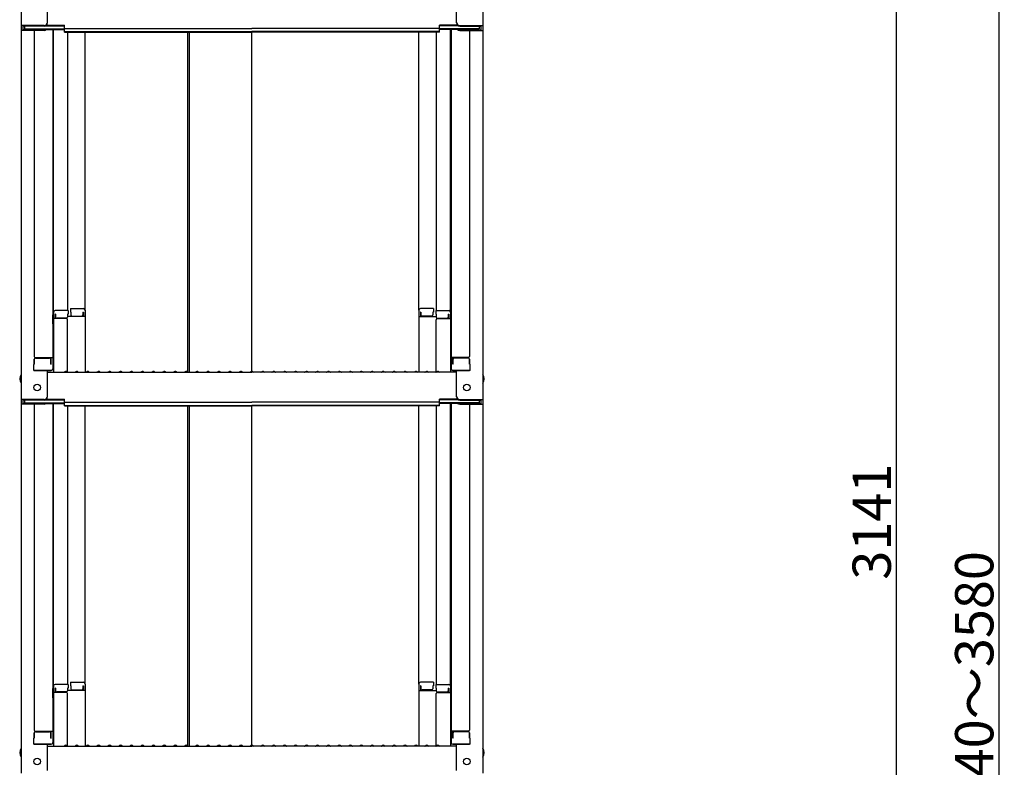
# Model space of a CAD drawing. Extents: x 3666 to 7666, y -15067 to -12297.
# Drawn here: x 6361 to 6811, y -13987 to -13645 of the extents above; entities that cross this region are included whole.
import ezdxf

# ---------------------------------------------------------------- set-up
doc = ezdxf.new("R2010")
doc.units = 0
doc.header["$MEASUREMENT"] = 0
doc.layers.get('0').update_dxf_attribs({"color": 4, "linetype": 'CONTINUOUS'})
doc.layers.get('DEFPOINTS').update_dxf_attribs({"linetype": 'CONTINUOUS'})
doc.layers.add('sunpou', color=7, linetype='CONTINUOUS', lineweight=18)
doc.styles.get("Standard").update_dxf_attribs({"font": 'simplex.shx', "width": 0.7, "bigfont": 'bigfont.shx'})
doc.dimstyles.new('一般寸法', dxfattribs={"dimscale": 5, "dimtxt": 3.5, "dimasz": 1, "dimexe": 0.5, "dimexo": 2, "dimgap": 0.5, "dimtad": 1, "dimdec": 1, "dimzin": 9, "dimdsep": 46, "dimtxsty": 'Standard', "dimblk1": 'ORIGIN', "dimblk2": 'ORIGIN', "dimsah": 1, "dimcen": 1, "dimclrd": 11, "dimclre": 11, "dimclrt": 2, "dimadec": 1, "dimazin": 2, "dimtfac": 1, "dimtdec": 1, "dimtmove": 2, "dimatfit": 3, "dimldrblk": 'OPEN', "dimfxl": 1, "dimtolj": 1, "dimtzin": 9, "dimarcsym": 0})

# ---------------------------------------------------------------- blocks, each defined once
blk = doc.blocks.new('_ORIGIN')
at = {"color": 0, "linetype": 'ByBlock'}
blk.add_line((0, 0), (-1, 0), dxfattribs=at)
blk.add_circle((0, 0), 0.5, dxfattribs=at)
blk = doc.blocks.new('*D45')
at = {"layer": 'DEFPOINTS', "color": 0, "transparency": 16777216}
for p in [(6713.39, -13091.58), (6713.39, -14910.03), (6808.1, -14910.03)]:
    blk.add_point(p, dxfattribs=at)
at = {"layer": 'sunpou', "color": 11, "lineweight": -2, "transparency": 16777216}
for p, q in [((6723.39, -13091.58), (6810.6, -13091.58)), ((6808.1, -13096.58), (6808.1, -14905.03)), ((6723.39, -14910.03), (6810.6, -14910.03))]:
    blk.add_line(p, q, dxfattribs=at)
at = {"layer": 'sunpou', "color": 11, "lineweight": -2, "transparency": 16777216, "xscale": 5, "yscale": 5, "zscale": 5}
for p, rotation in [((6808.1, -13091.58), 90), ((6808.1, -14910.03), 270)]:
    blk.add_blockref('_ORIGIN', p, dxfattribs=dict(at, rotation=rotation))
at = {"layer": 'sunpou', "color": 2, "transparency": 16777216, "insert": (6796.85, -14000.81), "char_height": 17.5, "attachment_point": 5, "rotation": 90}
blk.add_mtext('\\A1;適応階高3240～3580', dxfattribs=at)
blk = doc.blocks.new('_OPEN')
at = {"color": 0, "linetype": 'ByBlock'}
for p, q in [((-1, 0.167), (0, 0)), ((0, 0), (-1, -0.167)), ((0, 0), (-1, 0))]:
    blk.add_line(p, q, dxfattribs=at)
blk = doc.blocks.new('*D46')
at = {"layer": 'DEFPOINTS', "color": 0, "transparency": 16777216}
for p in [(6565.58, -13089.33), (6549.6, -14660.03), (6761.24, -14660.03)]:
    blk.add_point(p, dxfattribs=at)
at = {"layer": 'sunpou', "color": 11, "lineweight": -2, "transparency": 16777216}
for p, q in [((6575.58, -13089.33), (6763.74, -13089.33)), ((6761.24, -13094.33), (6761.24, -14655.03)), ((6559.6, -14660.03), (6763.74, -14660.03))]:
    blk.add_line(p, q, dxfattribs=at)
at = {"layer": 'sunpou', "color": 11, "lineweight": -2, "transparency": 16777216, "xscale": 5, "yscale": 5, "zscale": 5}
for p, rotation in [((6761.24, -13089.33), 90), ((6761.24, -14660.03), 270)]:
    blk.add_blockref('_ORIGIN', p, dxfattribs=dict(at, rotation=rotation))
at = {"layer": 'sunpou', "color": 2, "transparency": 16777216, "insert": (6749.99, -13874.68), "char_height": 17.5, "attachment_point": 5, "rotation": 90}
blk.add_mtext('\\A1;3141', dxfattribs=at)

msp = doc.modelspace()

# ---------------------------------------------------------------- linework, layer by layer
for p, q in [((6361.198, -13479.369), (6361.198, -13647.997)), ((6572.198, -13479.369), (6572.198, -13647.997)), ((6373.198, -13646.77), (6373.198, -13634.764)), ((6560.198, -13646.77), (6560.198, -13634.764)), ((6361.198, -13647.997), (6361.198, -13650.168)), ((6371.698, -13647.997), (6361.198, -13647.997)), ((6361.198, -13650.168), (6361.198, -13818.796)), ((6371.698, -13650.168), (6361.198, -13650.168)), ((6361.998, -13648.27), (6361.998, -13649.895)), ((6371.698, -13648.27), (6361.998, -13648.27)), ((6371.698, -13649.895), (6361.998, -13649.895)), ((6362.798, -13648.27), (6362.798, -13649.52)), ((6362.798, -13649.52), (6380.998, -13649.52)), ((6367.198, -13650.168), (6367.198, -13799.142)), ((6372.238, -13649.794), (6380.998, -13649.794)), ((6372.352, -13648.12), (6380.998, -13648.12)), ((6372.743, -13647.847), (6380.998, -13647.847)), ((6375.698, -13649.794), (6375.698, -13804.763)), ((6375.948, -13779.024), (6375.948, -13649.794)), ((6380.998, -13649.307), (6380.998, -13647.847)), ((6380.998, -13649.307), (6466.698, -13649.307)), ((6380.998, -13650.981), (6380.998, -13649.52)), ((6552.398, -13649.307), (6466.698, -13649.307)), ((6560.653, -13647.847), (6552.398, -13647.847)), ((6552.398, -13649.307), (6552.398, -13647.847)), ((6561.044, -13648.12), (6552.398, -13648.12)), ((6570.598, -13649.52), (6552.398, -13649.52)), ((6552.398, -13650.981), (6552.398, -13649.52)), ((6561.158, -13649.794), (6552.398, -13649.794)), ((6557.448, -13779.024), (6557.448, -13649.794)), ((6557.698, -13649.794), (6557.698, -13804.763)), ((6561.698, -13647.997), (6572.198, -13647.997)), ((6561.698, -13648.27), (6571.398, -13648.27)), ((6561.698, -13649.895), (6571.398, -13649.895)), ((6561.698, -13650.168), (6572.198, -13650.168)), ((6566.198, -13650.168), (6566.198, -13799.142)), ((6570.598, -13648.27), (6570.598, -13649.52)), ((6571.398, -13648.27), (6571.398, -13649.895)), ((6572.198, -13647.997), (6572.198, -13650.168)), ((6572.198, -13650.168), (6572.198, -13818.796)), ((6380.998, -13650.708), (6466.698, -13650.708)), ((6380.998, -13650.981), (6466.698, -13650.981)), ((6382.448, -13650.981), (6382.448, -13778.224)), ((6390.448, -13778.06), (6390.448, -13650.981)), ((6437.204, -13650.981), (6437.204, -13806.396)), ((6437.954, -13650.981), (6437.954, -13806.396)), ((6552.398, -13650.708), (6466.698, -13650.708)), ((6466.698, -13806.046), (6466.698, -13650.981)), ((6552.398, -13650.981), (6466.698, -13650.981)), ((6542.948, -13778.06), (6542.948, -13650.981)), ((6550.948, -13650.981), (6550.948, -13778.224)), ((6375.698, -13780.062), (6375.698, -13784.812)), ((6375.698, -13780.062), (6375.948, -13780.062)), ((6375.698, -13784.335), (6375.698, -13780.085)), ((6375.698, -13780.085), (6375.948, -13780.085)), ((6375.948, -13779.024), (6375.948, -13806.396)), ((6382.698, -13778.224), (6376.748, -13778.224)), ((6376.748, -13779.904), (6376.748, -13781.896)), ((6376.948, -13779.904), (6376.748, -13779.904)), ((6376.948, -13779.904), (6376.948, -13781.15)), ((6382.448, -13779.904), (6382.448, -13781.15)), ((6382.698, -13779.904), (6382.448, -13779.904)), ((6382.698, -13778.224), (6382.698, -13779.904)), ((6383.698, -13777.26), (6389.648, -13777.26)), ((6383.698, -13777.26), (6383.698, -13778.94)), ((6383.698, -13778.94), (6383.948, -13778.94)), ((6383.948, -13778.94), (6383.948, -13780.186)), ((6384.448, -13780.686), (6388.948, -13780.686)), ((6389.448, -13778.94), (6389.648, -13778.94)), ((6389.448, -13778.94), (6389.448, -13780.186)), ((6389.648, -13778.94), (6389.648, -13780.932)), ((6390.448, -13778.06), (6390.448, -13806.396)), ((6542.948, -13778.06), (6542.948, -13806.396)), ((6549.698, -13777.26), (6543.748, -13777.26)), ((6543.948, -13778.94), (6543.748, -13778.94)), ((6543.748, -13778.94), (6543.748, -13780.932)), ((6543.948, -13778.94), (6543.948, -13780.186)), ((6548.948, -13780.686), (6544.448, -13780.686)), ((6549.698, -13778.94), (6549.448, -13778.94)), ((6549.448, -13778.94), (6549.448, -13780.186)), ((6549.698, -13777.26), (6549.698, -13778.94)), ((6550.698, -13778.224), (6556.648, -13778.224)), ((6550.698, -13778.224), (6550.698, -13779.904)), ((6550.698, -13779.904), (6550.948, -13779.904)), ((6550.948, -13779.904), (6550.948, -13781.15)), ((6556.448, -13779.904), (6556.448, -13781.15)), ((6556.448, -13779.904), (6556.648, -13779.904)), ((6556.648, -13779.904), (6556.648, -13781.896)), ((6557.448, -13779.024), (6557.448, -13806.396)), ((6557.698, -13780.062), (6557.448, -13780.062)), ((6557.698, -13780.085), (6557.448, -13780.085)), ((6557.698, -13780.062), (6557.698, -13784.812)), ((6557.698, -13784.335), (6557.698, -13780.085)), ((6375.698, -13784.335), (6375.948, -13784.335)), ((6375.698, -13784.812), (6375.948, -13784.812)), ((6381.948, -13781.896), (6375.948, -13781.896)), ((6381.948, -13781.65), (6377.448, -13781.65)), ((6390.448, -13780.932), (6382.448, -13780.932)), ((6382.448, -13806.332), (6382.448, -13782.396)), ((6542.948, -13780.932), (6550.948, -13780.932)), ((6550.948, -13806.332), (6550.948, -13782.396)), ((6551.448, -13781.65), (6555.948, -13781.65)), ((6551.448, -13781.896), (6557.448, -13781.896)), ((6557.698, -13784.335), (6557.448, -13784.335)), ((6557.698, -13784.812), (6557.448, -13784.812)), ((6367.198, -13802.713), (6366.948, -13802.799)), ((6366.948, -13805.563), (6366.948, -13802.799)), ((6367.198, -13800.392), (6367.198, -13802.713)), ((6367.198, -13802.713), (6367.198, -13800.392)), ((6367.698, -13799.642), (6375.698, -13799.642)), ((6367.698, -13799.892), (6374.198, -13799.892)), ((6374.698, -13802.713), (6374.698, -13800.392)), ((6374.698, -13802.713), (6374.898, -13802.713)), ((6374.898, -13802.713), (6374.898, -13799.642)), ((6565.698, -13799.642), (6557.698, -13799.642)), ((6558.498, -13802.713), (6558.498, -13799.642)), ((6558.698, -13802.713), (6558.498, -13802.713)), ((6558.698, -13802.713), (6558.698, -13800.392)), ((6565.698, -13799.892), (6559.198, -13799.892)), ((6566.198, -13802.713), (6566.198, -13800.392)), ((6566.198, -13800.392), (6566.198, -13802.713)), ((6566.198, -13802.713), (6566.448, -13802.799)), ((6566.448, -13805.563), (6566.448, -13802.799)), ((6366.948, -13805.563), (6374.898, -13805.563)), ((6374.698, -13805.563), (6367.198, -13805.563)), ((6373.198, -13817.57), (6373.198, -13805.563)), ((6373.198, -13806.396), (6466.698, -13806.396)), ((6374.898, -13805.563), (6374.698, -13805.563)), ((6381.222, -13806.174), (6380.873, -13806.376)), ((6382.174, -13806.174), (6382.523, -13806.376)), ((6386.222, -13806.174), (6385.873, -13806.376)), ((6387.174, -13806.174), (6387.523, -13806.376)), ((6391.222, -13806.174), (6390.873, -13806.376)), ((6392.174, -13806.174), (6392.523, -13806.376)), ((6396.222, -13806.174), (6395.873, -13806.376)), ((6397.174, -13806.174), (6397.523, -13806.376)), ((6401.222, -13806.174), (6400.873, -13806.376)), ((6402.174, -13806.174), (6402.523, -13806.376)), ((6406.222, -13806.174), (6405.873, -13806.376)), ((6407.174, -13806.174), (6407.523, -13806.376)), ((6411.222, -13806.174), (6410.873, -13806.376)), ((6412.174, -13806.174), (6412.523, -13806.376)), ((6416.222, -13806.174), (6415.873, -13806.376)), ((6417.174, -13806.174), (6417.523, -13806.376)), ((6421.222, -13806.174), (6420.873, -13806.376)), ((6422.174, -13806.174), (6422.523, -13806.376)), ((6426.222, -13806.174), (6425.873, -13806.376)), ((6427.174, -13806.174), (6427.523, -13806.376)), ((6431.222, -13806.174), (6430.873, -13806.376)), ((6432.174, -13806.174), (6432.523, -13806.376)), ((6436.222, -13806.174), (6435.873, -13806.376)), ((6437.174, -13806.174), (6437.523, -13806.376)), ((6441.222, -13806.174), (6440.873, -13806.376)), ((6442.174, -13806.174), (6442.523, -13806.376)), ((6446.222, -13806.174), (6445.873, -13806.376)), ((6447.174, -13806.174), (6447.523, -13806.376)), ((6451.222, -13806.174), (6450.873, -13806.376)), ((6452.174, -13806.174), (6452.523, -13806.376)), ((6456.222, -13806.174), (6455.873, -13806.376)), ((6457.174, -13806.174), (6457.523, -13806.376)), ((6461.222, -13806.174), (6460.873, -13806.376)), ((6462.174, -13806.174), (6462.523, -13806.376)), ((6466.222, -13806.174), (6465.873, -13806.376)), ((6560.198, -13806.396), (6466.698, -13806.396)), ((6467.174, -13806.174), (6467.523, -13806.376)), ((6471.222, -13806.174), (6470.873, -13806.376)), ((6472.174, -13806.174), (6472.523, -13806.376)), ((6476.222, -13806.174), (6475.873, -13806.376)), ((6477.174, -13806.174), (6477.523, -13806.376)), ((6481.222, -13806.174), (6480.873, -13806.376)), ((6482.174, -13806.174), (6482.523, -13806.376)), ((6486.222, -13806.174), (6485.873, -13806.376)), ((6487.174, -13806.174), (6487.523, -13806.376)), ((6491.222, -13806.174), (6490.873, -13806.376)), ((6492.174, -13806.174), (6492.523, -13806.376)), ((6496.222, -13806.174), (6495.873, -13806.376)), ((6497.174, -13806.174), (6497.523, -13806.376)), ((6501.222, -13806.174), (6500.873, -13806.376)), ((6502.174, -13806.174), (6502.523, -13806.376)), ((6506.222, -13806.174), (6505.873, -13806.376)), ((6507.174, -13806.174), (6507.523, -13806.376)), ((6511.222, -13806.174), (6510.873, -13806.376)), ((6512.174, -13806.174), (6512.523, -13806.376)), ((6516.222, -13806.174), (6515.873, -13806.376)), ((6517.174, -13806.174), (6517.523, -13806.376)), ((6521.222, -13806.174), (6520.873, -13806.376)), ((6522.174, -13806.174), (6522.523, -13806.376)), ((6526.222, -13806.174), (6525.873, -13806.376)), ((6527.174, -13806.174), (6527.523, -13806.376)), ((6531.222, -13806.174), (6530.873, -13806.376)), ((6532.174, -13806.174), (6532.523, -13806.376)), ((6536.222, -13806.174), (6535.873, -13806.376)), ((6537.174, -13806.174), (6537.523, -13806.376)), ((6541.222, -13806.174), (6540.873, -13806.376)), ((6542.174, -13806.174), (6542.523, -13806.376)), ((6546.222, -13806.174), (6545.873, -13806.376)), ((6547.174, -13806.174), (6547.523, -13806.376)), ((6551.222, -13806.174), (6550.873, -13806.376)), ((6552.174, -13806.174), (6552.523, -13806.376)), ((6566.448, -13805.563), (6558.498, -13805.563)), ((6558.498, -13805.563), (6558.698, -13805.563)), ((6558.698, -13805.563), (6566.198, -13805.563)), ((6560.198, -13817.57), (6560.198, -13805.563)), ((6361.198, -13818.796), (6361.198, -13820.968)), ((6371.698, -13818.796), (6361.198, -13818.796)), ((6361.198, -13820.968), (6361.198, -13989.595)), ((6371.698, -13820.968), (6361.198, -13820.968)), ((6361.998, -13819.07), (6361.998, -13820.694)), ((6371.698, -13819.07), (6361.998, -13819.07)), ((6371.698, -13820.694), (6361.998, -13820.694)), ((6362.798, -13819.07), (6362.798, -13820.32)), ((6362.798, -13820.32), (6380.998, -13820.32)), ((6367.198, -13820.968), (6367.198, -13969.941)), ((6372.238, -13820.593), (6380.998, -13820.593)), ((6372.352, -13818.92), (6380.998, -13818.92)), ((6372.743, -13818.646), (6380.998, -13818.646)), ((6375.698, -13820.593), (6375.698, -13975.563)), ((6375.948, -13949.823), (6375.948, -13820.593)), ((6380.998, -13820.107), (6380.998, -13818.646)), ((6380.998, -13820.107), (6466.698, -13820.107)), ((6380.998, -13821.781), (6380.998, -13820.32)), ((6552.398, -13820.107), (6466.698, -13820.107)), ((6560.653, -13818.646), (6552.398, -13818.646)), ((6552.398, -13820.107), (6552.398, -13818.646)), ((6561.044, -13818.92), (6552.398, -13818.92)), ((6570.598, -13820.32), (6552.398, -13820.32)), ((6552.398, -13821.781), (6552.398, -13820.32)), ((6561.158, -13820.593), (6552.398, -13820.593)), ((6557.448, -13949.823), (6557.448, -13820.593)), ((6557.698, -13820.593), (6557.698, -13975.563)), ((6561.698, -13818.796), (6572.198, -13818.796)), ((6561.698, -13819.07), (6571.398, -13819.07)), ((6561.698, -13820.694), (6571.398, -13820.694)), ((6561.698, -13820.968), (6572.198, -13820.968)), ((6566.198, -13820.968), (6566.198, -13969.941)), ((6570.598, -13819.07), (6570.598, -13820.32)), ((6571.398, -13819.07), (6571.398, -13820.694)), ((6572.198, -13818.796), (6572.198, -13820.968)), ((6572.198, -13820.968), (6572.198, -13989.595)), ((6380.998, -13821.507), (6466.698, -13821.507)), ((6380.998, -13821.781), (6466.698, -13821.781)), ((6382.448, -13821.781), (6382.448, -13949.023)), ((6390.448, -13948.86), (6390.448, -13821.781)), ((6437.204, -13821.781), (6437.204, -13977.195)), ((6437.954, -13821.781), (6437.954, -13977.195)), ((6552.398, -13821.507), (6466.698, -13821.507)), ((6466.698, -13976.845), (6466.698, -13821.781)), ((6552.398, -13821.781), (6466.698, -13821.781)), ((6542.948, -13948.86), (6542.948, -13821.781)), ((6550.948, -13821.781), (6550.948, -13949.023)), ((6375.698, -13950.862), (6375.698, -13955.612)), ((6375.698, -13950.862), (6375.948, -13950.862)), ((6375.698, -13955.134), (6375.698, -13950.884)), ((6375.698, -13950.884), (6375.948, -13950.884)), ((6375.948, -13949.823), (6375.948, -13977.195)), ((6382.698, -13949.023), (6376.748, -13949.023)), ((6376.748, -13950.703), (6376.748, -13952.695)), ((6376.948, -13950.703), (6376.748, -13950.703)), ((6376.948, -13950.703), (6376.948, -13951.949)), ((6382.448, -13950.703), (6382.448, -13951.949)), ((6382.698, -13950.703), (6382.448, -13950.703)), ((6390.448, -13951.731), (6382.448, -13951.731)), ((6382.698, -13949.023), (6382.698, -13950.703)), ((6383.698, -13948.06), (6389.648, -13948.06)), ((6383.698, -13948.06), (6383.698, -13949.74)), ((6383.698, -13949.74), (6383.948, -13949.74)), ((6383.948, -13949.74), (6383.948, -13950.985)), ((6384.448, -13951.485), (6388.948, -13951.485)), ((6389.448, -13949.74), (6389.648, -13949.74)), ((6389.448, -13949.74), (6389.448, -13950.985)), ((6389.648, -13949.74), (6389.648, -13951.731)), ((6390.448, -13948.86), (6390.448, -13977.195)), ((6542.948, -13948.86), (6542.948, -13977.195)), ((6542.948, -13951.731), (6550.948, -13951.731)), ((6549.698, -13948.06), (6543.748, -13948.06)), ((6543.948, -13949.74), (6543.748, -13949.74)), ((6543.748, -13949.74), (6543.748, -13951.731)), ((6543.948, -13949.74), (6543.948, -13950.985)), ((6548.948, -13951.485), (6544.448, -13951.485)), ((6549.448, -13949.74), (6549.448, -13950.985)), ((6549.698, -13949.74), (6549.448, -13949.74)), ((6549.698, -13948.06), (6549.698, -13949.74)), ((6550.698, -13949.023), (6556.648, -13949.023)), ((6550.698, -13949.023), (6550.698, -13950.703)), ((6550.698, -13950.703), (6550.948, -13950.703)), ((6550.948, -13950.703), (6550.948, -13951.949)), ((6556.448, -13950.703), (6556.448, -13951.949)), ((6556.448, -13950.703), (6556.648, -13950.703)), ((6556.648, -13950.703), (6556.648, -13952.695)), ((6557.448, -13949.823), (6557.448, -13977.195)), ((6557.698, -13950.862), (6557.448, -13950.862)), ((6557.698, -13950.884), (6557.448, -13950.884)), ((6557.698, -13950.862), (6557.698, -13955.612)), ((6557.698, -13955.134), (6557.698, -13950.884)), ((6375.698, -13955.134), (6375.948, -13955.134)), ((6375.698, -13955.612), (6375.948, -13955.612)), ((6381.948, -13952.695), (6375.948, -13952.695)), ((6381.948, -13952.449), (6377.448, -13952.449)), ((6382.448, -13977.132), (6382.448, -13953.195)), ((6550.948, -13977.132), (6550.948, -13953.195)), ((6551.448, -13952.449), (6555.948, -13952.449)), ((6551.448, -13952.695), (6557.448, -13952.695)), ((6557.698, -13955.134), (6557.448, -13955.134)), ((6557.698, -13955.612), (6557.448, -13955.612)), ((6367.198, -13973.513), (6366.948, -13973.598)), ((6366.948, -13976.363), (6366.948, -13973.598)), ((6367.198, -13971.191), (6367.198, -13973.513)), ((6367.198, -13973.513), (6367.198, -13971.191)), ((6367.698, -13970.441), (6375.698, -13970.441)), ((6367.698, -13970.691), (6374.198, -13970.691)), ((6374.698, -13973.513), (6374.698, -13971.191)), ((6374.698, -13973.513), (6374.898, -13973.513)), ((6374.898, -13973.513), (6374.898, -13970.441)), ((6565.698, -13970.441), (6557.698, -13970.441)), ((6558.498, -13973.513), (6558.498, -13970.441)), ((6558.698, -13973.513), (6558.498, -13973.513)), ((6558.698, -13973.513), (6558.698, -13971.191)), ((6565.698, -13970.691), (6559.198, -13970.691)), ((6566.198, -13973.513), (6566.198, -13971.191)), ((6566.198, -13971.191), (6566.198, -13973.513)), ((6566.198, -13973.513), (6566.448, -13973.598)), ((6566.448, -13976.363), (6566.448, -13973.598)), ((6366.948, -13976.363), (6374.898, -13976.363)), ((6374.698, -13976.363), (6367.198, -13976.363)), ((6373.198, -13988.369), (6373.198, -13976.363)), ((6373.198, -13977.195), (6466.698, -13977.195)), ((6374.898, -13976.363), (6374.698, -13976.363)), ((6381.222, -13976.973), (6380.873, -13977.175)), ((6382.174, -13976.973), (6382.523, -13977.175)), ((6386.222, -13976.973), (6385.873, -13977.175)), ((6387.174, -13976.973), (6387.523, -13977.175)), ((6391.222, -13976.973), (6390.873, -13977.175)), ((6392.174, -13976.973), (6392.523, -13977.175)), ((6396.222, -13976.973), (6395.873, -13977.175)), ((6397.174, -13976.973), (6397.523, -13977.175)), ((6401.222, -13976.973), (6400.873, -13977.175)), ((6402.174, -13976.973), (6402.523, -13977.175)), ((6406.222, -13976.973), (6405.873, -13977.175)), ((6407.174, -13976.973), (6407.523, -13977.175)), ((6411.222, -13976.973), (6410.873, -13977.175)), ((6412.174, -13976.973), (6412.523, -13977.175)), ((6416.222, -13976.973), (6415.873, -13977.175)), ((6417.174, -13976.973), (6417.523, -13977.175)), ((6421.222, -13976.973), (6420.873, -13977.175)), ((6422.174, -13976.973), (6422.523, -13977.175)), ((6426.222, -13976.973), (6425.873, -13977.175)), ((6427.174, -13976.973), (6427.523, -13977.175)), ((6431.222, -13976.973), (6430.873, -13977.175)), ((6432.174, -13976.973), (6432.523, -13977.175)), ((6436.222, -13976.973), (6435.873, -13977.175)), ((6437.174, -13976.973), (6437.523, -13977.175)), ((6441.222, -13976.973), (6440.873, -13977.175)), ((6442.174, -13976.973), (6442.523, -13977.175)), ((6446.222, -13976.973), (6445.873, -13977.175)), ((6447.174, -13976.973), (6447.523, -13977.175)), ((6451.222, -13976.973), (6450.873, -13977.175)), ((6452.174, -13976.973), (6452.523, -13977.175)), ((6456.222, -13976.973), (6455.873, -13977.175)), ((6457.174, -13976.973), (6457.523, -13977.175)), ((6461.222, -13976.973), (6460.873, -13977.175)), ((6462.174, -13976.973), (6462.523, -13977.175)), ((6466.222, -13976.973), (6465.873, -13977.175)), ((6560.198, -13977.195), (6466.698, -13977.195)), ((6467.174, -13976.973), (6467.523, -13977.175)), ((6471.222, -13976.973), (6470.873, -13977.175)), ((6472.174, -13976.973), (6472.523, -13977.175)), ((6476.222, -13976.973), (6475.873, -13977.175)), ((6477.174, -13976.973), (6477.523, -13977.175)), ((6481.222, -13976.973), (6480.873, -13977.175)), ((6482.174, -13976.973), (6482.523, -13977.175)), ((6486.222, -13976.973), (6485.873, -13977.175)), ((6487.174, -13976.973), (6487.523, -13977.175)), ((6491.222, -13976.973), (6490.873, -13977.175)), ((6492.174, -13976.973), (6492.523, -13977.175)), ((6496.222, -13976.973), (6495.873, -13977.175)), ((6497.174, -13976.973), (6497.523, -13977.175)), ((6501.222, -13976.973), (6500.873, -13977.175)), ((6502.174, -13976.973), (6502.523, -13977.175)), ((6506.222, -13976.973), (6505.873, -13977.175)), ((6507.174, -13976.973), (6507.523, -13977.175)), ((6511.222, -13976.973), (6510.873, -13977.175)), ((6512.174, -13976.973), (6512.523, -13977.175)), ((6516.222, -13976.973), (6515.873, -13977.175)), ((6517.174, -13976.973), (6517.523, -13977.175)), ((6521.222, -13976.973), (6520.873, -13977.175)), ((6522.174, -13976.973), (6522.523, -13977.175)), ((6526.222, -13976.973), (6525.873, -13977.175)), ((6527.174, -13976.973), (6527.523, -13977.175)), ((6531.222, -13976.973), (6530.873, -13977.175)), ((6532.174, -13976.973), (6532.523, -13977.175)), ((6536.222, -13976.973), (6535.873, -13977.175)), ((6537.174, -13976.973), (6537.523, -13977.175)), ((6541.222, -13976.973), (6540.873, -13977.175)), ((6542.174, -13976.973), (6542.523, -13977.175)), ((6546.222, -13976.973), (6545.873, -13977.175)), ((6547.174, -13976.973), (6547.523, -13977.175)), ((6551.222, -13976.973), (6550.873, -13977.175)), ((6552.174, -13976.973), (6552.523, -13977.175)), ((6566.448, -13976.363), (6558.498, -13976.363)), ((6558.498, -13976.363), (6558.698, -13976.363)), ((6558.698, -13976.363), (6566.198, -13976.363)), ((6560.198, -13988.369), (6560.198, -13976.363))]:
    msp.add_line(p, q)
for centre in [(6368.498, -13813.396), (6564.898, -13813.396), (6368.498, -13984.195), (6564.898, -13984.195)]:
    msp.add_circle(centre, 1.5)
for centre, radius, start, end in [((6371.698, -13646.497), 1.5, 270, 0), ((6371.698, -13646.77), 1.5, 270, 0), ((6371.698, -13648.395), 1.5, 270, 291.11396), ((6371.698, -13648.668), 1.5, 270, 311.37019), ((6561.698, -13646.497), 1.5, 180, 270), ((6561.698, -13646.77), 1.5, 180, 270), ((6561.698, -13648.668), 1.5, 228.62981, 270), ((6561.698, -13648.395), 1.5, 248.88604, 270), ((6376.748, -13779.024), 0.8, 90, 180), ((6384.448, -13780.186), 0.5, 180, 270), ((6388.948, -13780.186), 0.5, 270, 0), ((6389.648, -13778.06), 0.8, 0, 90), ((6543.748, -13778.06), 0.8, 90, 180), ((6544.448, -13780.186), 0.5, 180, 270), ((6548.948, -13780.186), 0.5, 270, 0), ((6556.648, -13779.024), 0.8, 0, 90), ((6377.448, -13781.15), 0.5, 180, 270), ((6381.948, -13781.15), 0.5, 270, 0), ((6381.948, -13782.396), 0.5, 0, 90), ((6551.448, -13781.15), 0.5, 180, 270), ((6551.448, -13782.396), 0.5, 90, 180), ((6555.948, -13781.15), 0.5, 270, 0), ((6367.698, -13799.142), 0.5, 180, 270), ((6367.698, -13800.392), 0.5, 90, 180), ((6374.198, -13800.392), 0.5, 0, 90), ((6559.198, -13800.392), 0.5, 90, 180), ((6565.698, -13799.142), 0.5, 270, 0), ((6565.698, -13800.392), 0.5, 0, 90), ((6363.904, -13809.396), 3.365, 143.53556, 216.46444), ((6374.898, -13804.763), 0.8, 270, 0), ((6380.798, -13806.246), 0.15, 270, 300.06825), ((6381.698, -13806.996), 0.95, 90, 120.06825), ((6381.698, -13806.996), 0.95, 59.93175, 90), ((6382.598, -13806.246), 0.15, 239.93175, 270), ((6385.798, -13806.246), 0.15, 270, 300.06825), ((6386.698, -13806.996), 0.95, 90, 120.06825), ((6386.698, -13806.996), 0.95, 59.93175, 90), ((6387.598, -13806.246), 0.15, 239.93175, 270), ((6390.798, -13806.246), 0.15, 270, 300.06825), ((6391.698, -13806.996), 0.95, 90, 120.06825), ((6391.698, -13806.996), 0.95, 59.93175, 90), ((6392.598, -13806.246), 0.15, 239.93175, 270), ((6395.798, -13806.246), 0.15, 270, 300.06825), ((6396.698, -13806.996), 0.95, 90, 120.06825), ((6396.698, -13806.996), 0.95, 59.93175, 90), ((6397.598, -13806.246), 0.15, 239.93175, 270), ((6400.798, -13806.246), 0.15, 270, 300.06825), ((6401.698, -13806.996), 0.95, 90, 120.06825), ((6401.698, -13806.996), 0.95, 59.93175, 90), ((6402.598, -13806.246), 0.15, 239.93175, 270), ((6405.798, -13806.246), 0.15, 270, 300.06825), ((6406.698, -13806.996), 0.95, 90, 120.06825), ((6406.698, -13806.996), 0.95, 59.93175, 90), ((6407.598, -13806.246), 0.15, 239.93175, 270), ((6410.798, -13806.246), 0.15, 270, 300.06825), ((6411.698, -13806.996), 0.95, 90, 120.06825), ((6411.698, -13806.996), 0.95, 59.93175, 90), ((6412.598, -13806.246), 0.15, 239.93175, 270), ((6415.798, -13806.246), 0.15, 270, 300.06825), ((6416.698, -13806.996), 0.95, 90, 120.06825), ((6416.698, -13806.996), 0.95, 59.93175, 90), ((6417.598, -13806.246), 0.15, 239.93175, 270), ((6420.798, -13806.246), 0.15, 270, 300.06825), ((6421.698, -13806.996), 0.95, 90, 120.06825), ((6421.698, -13806.996), 0.95, 59.93175, 90), ((6422.598, -13806.246), 0.15, 239.93175, 270), ((6425.798, -13806.246), 0.15, 270, 300.06825), ((6426.698, -13806.996), 0.95, 90, 120.06825), ((6426.698, -13806.996), 0.95, 59.93175, 90), ((6427.598, -13806.246), 0.15, 239.93175, 270), ((6430.798, -13806.246), 0.15, 270, 300.06825), ((6431.698, -13806.996), 0.95, 90, 120.06825), ((6431.698, -13806.996), 0.95, 59.93175, 90), ((6432.598, -13806.246), 0.15, 239.93175, 270), ((6435.798, -13806.246), 0.15, 270, 300.06825), ((6436.698, -13806.996), 0.95, 90, 120.06825), ((6436.698, -13806.996), 0.95, 59.93175, 90), ((6437.598, -13806.246), 0.15, 239.93175, 270), ((6440.798, -13806.246), 0.15, 270, 300.06825), ((6441.698, -13806.996), 0.95, 90, 120.06825), ((6441.698, -13806.996), 0.95, 59.93175, 90), ((6442.598, -13806.246), 0.15, 239.93175, 270), ((6445.798, -13806.246), 0.15, 270, 300.06825), ((6446.698, -13806.996), 0.95, 90, 120.06825), ((6446.698, -13806.996), 0.95, 59.93175, 90), ((6447.598, -13806.246), 0.15, 239.93175, 270), ((6450.798, -13806.246), 0.15, 270, 300.06825), ((6451.698, -13806.996), 0.95, 90, 120.06825), ((6451.698, -13806.996), 0.95, 59.93175, 90), ((6452.598, -13806.246), 0.15, 239.93175, 270), ((6455.798, -13806.246), 0.15, 270, 300.06825), ((6456.698, -13806.996), 0.95, 90, 120.06825), ((6456.698, -13806.996), 0.95, 59.93175, 90), ((6457.598, -13806.246), 0.15, 239.93175, 270), ((6460.798, -13806.246), 0.15, 270, 300.06825), ((6461.698, -13806.996), 0.95, 90, 120.06825), ((6461.698, -13806.996), 0.95, 59.93175, 90), ((6462.598, -13806.246), 0.15, 239.93175, 270), ((6465.798, -13806.246), 0.15, 270, 300.06825), ((6466.698, -13806.996), 0.95, 90, 120.06825), ((6466.698, -13806.996), 0.95, 59.93175, 90), ((6467.598, -13806.246), 0.15, 239.93175, 270), ((6470.798, -13806.246), 0.15, 270, 300.06825), ((6471.698, -13806.996), 0.95, 90, 120.06825), ((6471.698, -13806.996), 0.95, 59.93175, 90), ((6472.598, -13806.246), 0.15, 239.93175, 270), ((6475.798, -13806.246), 0.15, 270, 300.06825), ((6476.698, -13806.996), 0.95, 90, 120.06825), ((6476.698, -13806.996), 0.95, 59.93175, 90), ((6477.598, -13806.246), 0.15, 239.93175, 270), ((6480.798, -13806.246), 0.15, 270, 300.06825), ((6481.698, -13806.996), 0.95, 90, 120.06825), ((6481.698, -13806.996), 0.95, 59.93175, 90), ((6482.598, -13806.246), 0.15, 239.93175, 270), ((6485.798, -13806.246), 0.15, 270, 300.06825), ((6486.698, -13806.996), 0.95, 90, 120.06825), ((6486.698, -13806.996), 0.95, 59.93175, 90), ((6487.598, -13806.246), 0.15, 239.93175, 270), ((6490.798, -13806.246), 0.15, 270, 300.06825), ((6491.698, -13806.996), 0.95, 90, 120.06825), ((6491.698, -13806.996), 0.95, 59.93175, 90), ((6492.598, -13806.246), 0.15, 239.93175, 270), ((6495.798, -13806.246), 0.15, 270, 300.06825), ((6496.698, -13806.996), 0.95, 90, 120.06825), ((6496.698, -13806.996), 0.95, 59.93175, 90), ((6497.598, -13806.246), 0.15, 239.93175, 270), ((6500.798, -13806.246), 0.15, 270, 300.06825), ((6501.698, -13806.996), 0.95, 90, 120.06825), ((6501.698, -13806.996), 0.95, 59.93175, 90), ((6502.598, -13806.246), 0.15, 239.93175, 270), ((6505.798, -13806.246), 0.15, 270, 300.06825), ((6506.698, -13806.996), 0.95, 90, 120.06825), ((6506.698, -13806.996), 0.95, 59.93175, 90), ((6507.598, -13806.246), 0.15, 239.93175, 270), ((6510.798, -13806.246), 0.15, 270, 300.06825), ((6511.698, -13806.996), 0.95, 90, 120.06825), ((6511.698, -13806.996), 0.95, 59.93175, 90), ((6512.598, -13806.246), 0.15, 239.93175, 270), ((6515.798, -13806.246), 0.15, 270, 300.06825), ((6516.698, -13806.996), 0.95, 90, 120.06825), ((6516.698, -13806.996), 0.95, 59.93175, 90), ((6517.598, -13806.246), 0.15, 239.93175, 270), ((6520.798, -13806.246), 0.15, 270, 300.06825), ((6521.698, -13806.996), 0.95, 90, 120.06825), ((6521.698, -13806.996), 0.95, 59.93175, 90), ((6522.598, -13806.246), 0.15, 239.93175, 270), ((6525.798, -13806.246), 0.15, 270, 300.06825), ((6526.698, -13806.996), 0.95, 90, 120.06825), ((6526.698, -13806.996), 0.95, 59.93175, 90), ((6527.598, -13806.246), 0.15, 239.93175, 270), ((6530.798, -13806.246), 0.15, 270, 300.06825), ((6531.698, -13806.996), 0.95, 90, 120.06825), ((6531.698, -13806.996), 0.95, 59.93175, 90), ((6532.598, -13806.246), 0.15, 239.93175, 270), ((6535.798, -13806.246), 0.15, 270, 300.06825), ((6536.698, -13806.996), 0.95, 90, 120.06825), ((6536.698, -13806.996), 0.95, 59.93175, 90), ((6537.598, -13806.246), 0.15, 239.93175, 270), ((6540.798, -13806.246), 0.15, 270, 300.06825), ((6541.698, -13806.996), 0.95, 90, 120.06825), ((6541.698, -13806.996), 0.95, 59.93175, 90), ((6542.598, -13806.246), 0.15, 239.93175, 270), ((6545.798, -13806.246), 0.15, 270, 300.06825), ((6546.698, -13806.996), 0.95, 90, 120.06825), ((6546.698, -13806.996), 0.95, 59.93175, 90), ((6547.598, -13806.246), 0.15, 239.93175, 270), ((6550.798, -13806.246), 0.15, 270, 300.06825), ((6551.698, -13806.996), 0.95, 90, 120.06825), ((6551.698, -13806.996), 0.95, 59.93175, 90), ((6552.598, -13806.246), 0.15, 239.93175, 270), ((6558.498, -13804.763), 0.8, 180, 270), ((6569.492, -13809.396), 3.365, 323.53556, 36.46444), ((6371.698, -13817.296), 1.5, 270, 0), ((6371.698, -13817.57), 1.5, 270, 0), ((6371.698, -13819.194), 1.5, 270, 291.11396), ((6371.698, -13819.468), 1.5, 270, 311.37019), ((6561.698, -13817.296), 1.5, 180, 270), ((6561.698, -13817.57), 1.5, 180, 270), ((6561.698, -13819.468), 1.5, 228.62981, 270), ((6561.698, -13819.194), 1.5, 248.88604, 270), ((6376.748, -13949.823), 0.8, 90, 180), ((6384.448, -13950.985), 0.5, 180, 270), ((6388.948, -13950.985), 0.5, 270, 0), ((6389.648, -13948.86), 0.8, 0, 90), ((6543.748, -13948.86), 0.8, 90, 180), ((6544.448, -13950.985), 0.5, 180, 270), ((6548.948, -13950.985), 0.5, 270, 0), ((6556.648, -13949.823), 0.8, 0, 90), ((6377.448, -13951.949), 0.5, 180, 270), ((6381.948, -13951.949), 0.5, 270, 0), ((6381.948, -13953.195), 0.5, 0, 90), ((6551.448, -13951.949), 0.5, 180, 270), ((6551.448, -13953.195), 0.5, 90, 180), ((6555.948, -13951.949), 0.5, 270, 0), ((6367.698, -13969.941), 0.5, 180, 270), ((6367.698, -13971.191), 0.5, 90, 180), ((6374.198, -13971.191), 0.5, 0, 90), ((6559.198, -13971.191), 0.5, 90, 180), ((6565.698, -13969.941), 0.5, 270, 0), ((6565.698, -13971.191), 0.5, 0, 90), ((6363.904, -13980.195), 3.365, 143.53556, 216.46444), ((6374.898, -13975.563), 0.8, 270, 0), ((6380.798, -13977.045), 0.15, 270, 300.06825), ((6381.698, -13977.795), 0.95, 90, 120.06825), ((6381.698, -13977.795), 0.95, 59.93175, 90), ((6382.598, -13977.045), 0.15, 239.93175, 270), ((6385.798, -13977.045), 0.15, 270, 300.06825), ((6386.698, -13977.795), 0.95, 90, 120.06825), ((6386.698, -13977.795), 0.95, 59.93175, 90), ((6387.598, -13977.045), 0.15, 239.93175, 270), ((6390.798, -13977.045), 0.15, 270, 300.06825), ((6391.698, -13977.795), 0.95, 90, 120.06825), ((6391.698, -13977.795), 0.95, 59.93175, 90), ((6392.598, -13977.045), 0.15, 239.93175, 270), ((6395.798, -13977.045), 0.15, 270, 300.06825), ((6396.698, -13977.795), 0.95, 90, 120.06825), ((6396.698, -13977.795), 0.95, 59.93175, 90), ((6397.598, -13977.045), 0.15, 239.93175, 270), ((6400.798, -13977.045), 0.15, 270, 300.06825), ((6401.698, -13977.795), 0.95, 90, 120.06825), ((6401.698, -13977.795), 0.95, 59.93175, 90), ((6402.598, -13977.045), 0.15, 239.93175, 270), ((6405.798, -13977.045), 0.15, 270, 300.06825), ((6406.698, -13977.795), 0.95, 90, 120.06825), ((6406.698, -13977.795), 0.95, 59.93175, 90), ((6407.598, -13977.045), 0.15, 239.93175, 270), ((6410.798, -13977.045), 0.15, 270, 300.06825), ((6411.698, -13977.795), 0.95, 90, 120.06825), ((6411.698, -13977.795), 0.95, 59.93175, 90), ((6412.598, -13977.045), 0.15, 239.93175, 270), ((6415.798, -13977.045), 0.15, 270, 300.06825), ((6416.698, -13977.795), 0.95, 90, 120.06825), ((6416.698, -13977.795), 0.95, 59.93175, 90), ((6417.598, -13977.045), 0.15, 239.93175, 270), ((6420.798, -13977.045), 0.15, 270, 300.06825), ((6421.698, -13977.795), 0.95, 90, 120.06825), ((6421.698, -13977.795), 0.95, 59.93175, 90), ((6422.598, -13977.045), 0.15, 239.93175, 270), ((6425.798, -13977.045), 0.15, 270, 300.06825), ((6426.698, -13977.795), 0.95, 90, 120.06825), ((6426.698, -13977.795), 0.95, 59.93175, 90), ((6427.598, -13977.045), 0.15, 239.93175, 270), ((6430.798, -13977.045), 0.15, 270, 300.06825), ((6431.698, -13977.795), 0.95, 90, 120.06825), ((6431.698, -13977.795), 0.95, 59.93175, 90), ((6432.598, -13977.045), 0.15, 239.93175, 270), ((6435.798, -13977.045), 0.15, 270, 300.06825), ((6436.698, -13977.795), 0.95, 90, 120.06825), ((6436.698, -13977.795), 0.95, 59.93175, 90), ((6437.598, -13977.045), 0.15, 239.93175, 270), ((6440.798, -13977.045), 0.15, 270, 300.06825), ((6441.698, -13977.795), 0.95, 90, 120.06825), ((6441.698, -13977.795), 0.95, 59.93175, 90), ((6442.598, -13977.045), 0.15, 239.93175, 270), ((6445.798, -13977.045), 0.15, 270, 300.06825), ((6446.698, -13977.795), 0.95, 90, 120.06825), ((6446.698, -13977.795), 0.95, 59.93175, 90), ((6447.598, -13977.045), 0.15, 239.93175, 270), ((6450.798, -13977.045), 0.15, 270, 300.06825), ((6451.698, -13977.795), 0.95, 90, 120.06825), ((6451.698, -13977.795), 0.95, 59.93175, 90), ((6452.598, -13977.045), 0.15, 239.93175, 270), ((6455.798, -13977.045), 0.15, 270, 300.06825), ((6456.698, -13977.795), 0.95, 90, 120.06825), ((6456.698, -13977.795), 0.95, 59.93175, 90), ((6457.598, -13977.045), 0.15, 239.93175, 270), ((6460.798, -13977.045), 0.15, 270, 300.06825), ((6461.698, -13977.795), 0.95, 90, 120.06825), ((6461.698, -13977.795), 0.95, 59.93175, 90), ((6462.598, -13977.045), 0.15, 239.93175, 270), ((6465.798, -13977.045), 0.15, 270, 300.06825), ((6466.698, -13977.795), 0.95, 90, 120.06825), ((6466.698, -13977.795), 0.95, 59.93175, 90), ((6467.598, -13977.045), 0.15, 239.93175, 270), ((6470.798, -13977.045), 0.15, 270, 300.06825), ((6471.698, -13977.795), 0.95, 90, 120.06825), ((6471.698, -13977.795), 0.95, 59.93175, 90), ((6472.598, -13977.045), 0.15, 239.93175, 270), ((6475.798, -13977.045), 0.15, 270, 300.06825), ((6476.698, -13977.795), 0.95, 90, 120.06825), ((6476.698, -13977.795), 0.95, 59.93175, 90), ((6477.598, -13977.045), 0.15, 239.93175, 270), ((6480.798, -13977.045), 0.15, 270, 300.06825), ((6481.698, -13977.795), 0.95, 90, 120.06825), ((6481.698, -13977.795), 0.95, 59.93175, 90), ((6482.598, -13977.045), 0.15, 239.93175, 270), ((6485.798, -13977.045), 0.15, 270, 300.06825), ((6486.698, -13977.795), 0.95, 90, 120.06825), ((6486.698, -13977.795), 0.95, 59.93175, 90), ((6487.598, -13977.045), 0.15, 239.93175, 270), ((6490.798, -13977.045), 0.15, 270, 300.06825), ((6491.698, -13977.795), 0.95, 90, 120.06825), ((6491.698, -13977.795), 0.95, 59.93175, 90), ((6492.598, -13977.045), 0.15, 239.93175, 270), ((6495.798, -13977.045), 0.15, 270, 300.06825), ((6496.698, -13977.795), 0.95, 90, 120.06825), ((6496.698, -13977.795), 0.95, 59.93175, 90), ((6497.598, -13977.045), 0.15, 239.93175, 270), ((6500.798, -13977.045), 0.15, 270, 300.06825), ((6501.698, -13977.795), 0.95, 90, 120.06825), ((6501.698, -13977.795), 0.95, 59.93175, 90), ((6502.598, -13977.045), 0.15, 239.93175, 270), ((6505.798, -13977.045), 0.15, 270, 300.06825), ((6506.698, -13977.795), 0.95, 90, 120.06825), ((6506.698, -13977.795), 0.95, 59.93175, 90), ((6507.598, -13977.045), 0.15, 239.93175, 270), ((6510.798, -13977.045), 0.15, 270, 300.06825), ((6511.698, -13977.795), 0.95, 90, 120.06825), ((6511.698, -13977.795), 0.95, 59.93175, 90), ((6512.598, -13977.045), 0.15, 239.93175, 270), ((6515.798, -13977.045), 0.15, 270, 300.06825), ((6516.698, -13977.795), 0.95, 90, 120.06825), ((6516.698, -13977.795), 0.95, 59.93175, 90), ((6517.598, -13977.045), 0.15, 239.93175, 270), ((6520.798, -13977.045), 0.15, 270, 300.06825), ((6521.698, -13977.795), 0.95, 90, 120.06825), ((6521.698, -13977.795), 0.95, 59.93175, 90), ((6522.598, -13977.045), 0.15, 239.93175, 270), ((6525.798, -13977.045), 0.15, 270, 300.06825), ((6526.698, -13977.795), 0.95, 90, 120.06825), ((6526.698, -13977.795), 0.95, 59.93175, 90), ((6527.598, -13977.045), 0.15, 239.93175, 270), ((6530.798, -13977.045), 0.15, 270, 300.06825), ((6531.698, -13977.795), 0.95, 90, 120.06825), ((6531.698, -13977.795), 0.95, 59.93175, 90), ((6532.598, -13977.045), 0.15, 239.93175, 270), ((6535.798, -13977.045), 0.15, 270, 300.06825), ((6536.698, -13977.795), 0.95, 90, 120.06825), ((6536.698, -13977.795), 0.95, 59.93175, 90), ((6537.598, -13977.045), 0.15, 239.93175, 270), ((6540.798, -13977.045), 0.15, 270, 300.06825), ((6541.698, -13977.795), 0.95, 90, 120.06825), ((6541.698, -13977.795), 0.95, 59.93175, 90), ((6542.598, -13977.045), 0.15, 239.93175, 270), ((6545.798, -13977.045), 0.15, 270, 300.06825), ((6546.698, -13977.795), 0.95, 90, 120.06825), ((6546.698, -13977.795), 0.95, 59.93175, 90), ((6547.598, -13977.045), 0.15, 239.93175, 270), ((6550.798, -13977.045), 0.15, 270, 300.06825), ((6551.698, -13977.795), 0.95, 90, 120.06825), ((6551.698, -13977.795), 0.95, 59.93175, 90), ((6552.598, -13977.045), 0.15, 239.93175, 270), ((6558.498, -13975.563), 0.8, 180, 270), ((6569.492, -13980.195), 3.365, 323.53556, 36.46444)]:
    msp.add_arc(centre, radius, start, end)

# ---------------------------------------------------------------- dimensions: what is measured, and where the dimension line sits
at = {"layer": 'sunpou'}
dim = msp.add_linear_dim(base=(6761.243, -14660.03), p1=(6565.578, -13089.331), p2=(6549.595, -14660.03), angle=270, dimstyle='一般寸法', override={"dimdec": 0, "dimlfac": 2}, dxfattribs=at)
dim.commit()
dim.dimension.update_dxf_attribs({"geometry": '*D46', "text_midpoint": (6749.993, -13874.68)})
dim = msp.add_linear_dim(base=(6808.102, -14910.03), p1=(6713.395, -13091.581), p2=(6713.395, -14910.03), angle=270, text='適応階高3240～3580', dimstyle='一般寸法', override={"dimlfac": 2}, dxfattribs=at)
dim.commit()
dim.dimension.update_dxf_attribs({"geometry": '*D45', "text_midpoint": (6796.852, -14000.805)})

doc.saveas('drawing.dxf')
